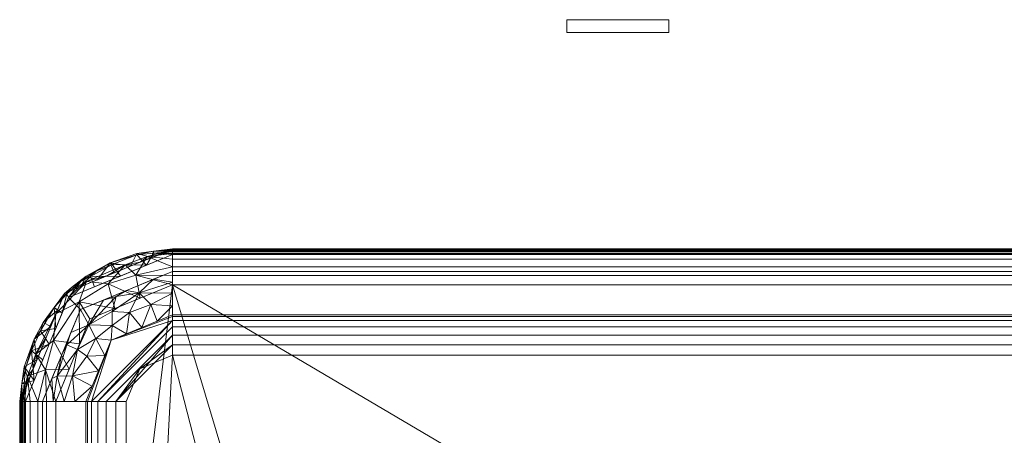
# Model space of a CAD drawing. Units: inches. Extents: x -8.2 to 8.9, y -30.4 to 0.
# Drawn here: x -8.2 to -3.4, y -2 to 0 of the extents above; entities that cross this region are included whole.
import ezdxf

# ---------------------------------------------------------------- set-up
doc = ezdxf.new("R2010")
doc.units = ezdxf.units.IN
doc.header["$MEASUREMENT"] = 0
doc.layers.add('39676000', color=7, linetype='Continuous')

# ---------------------------------------------------------------- blocks, each defined once
blk = doc.blocks.new('Toilet_Essence_39676000_3D View')
at = {"color": 8, "lineweight": 18}
for points, invisible_edges in [([(5.071, 1.648, 7.5658), (5.096, 1.648, 7.6261), (5.4375, 1.648, 7.7176), (5.0625, 1.648, 7.5011)], 6), ([(5.096, 1.648, 7.3761), (5.071, 1.648, 7.4364), (5.0625, 1.648, 7.5011), (5.1357, 1.648, 7.3243)], 4), ([(5.4375, 1.648, 7.7176), (5.1875, 1.648, 7.2846), (5.1357, 1.648, 7.3243), (5.0625, 1.648, 7.5011)], 13), ([(5.0625, 1.648, 7.5011), (5.071, 1.648, 7.4364), (5.071, 1.5855, 7.4364), (5.0625, 1.5855, 7.5011)], 2), ([(5.0625, 1.5855, 7.5011), (5.071, 1.5855, 7.5658), (5.071, 1.648, 7.5658), (5.0625, 1.648, 7.5011)], 2), ([(5.096, 1.5855, 7.3761), (5.071, 1.5855, 7.4364), (5.071, 1.648, 7.4364), (5.096, 1.648, 7.3761)], 10), ([(5.071, 1.5855, 7.5658), (5.096, 1.5855, 7.6261), (5.096, 1.648, 7.6261), (5.071, 1.648, 7.5658)], 10), ([(5.1357, 1.648, 7.6778), (5.1875, 1.648, 7.7176), (5.4375, 1.648, 7.7176), (5.096, 1.648, 7.6261)], 6), ([(5.1357, 1.5855, 7.3243), (5.096, 1.5855, 7.3761), (5.096, 1.648, 7.3761), (5.1357, 1.648, 7.3243)], 10), ([(5.096, 1.5855, 7.6261), (5.1357, 1.5855, 7.6778), (5.1357, 1.648, 7.6778), (5.096, 1.648, 7.6261)], 10), ([(5.1875, 1.5855, 7.2846), (5.1357, 1.5855, 7.3243), (5.1357, 1.648, 7.3243), (5.1875, 1.648, 7.2846)], 10), ([(5.1357, 1.5855, 7.6778), (5.1875, 1.5855, 7.7176), (5.1875, 1.648, 7.7176), (5.1357, 1.648, 7.6778)], 10), ([(5.1875, 1.648, 7.7176), (5.2478, 1.648, 7.7425), (5.3125, 1.648, 7.7511), (5.3772, 1.648, 7.7425)], 8), ([(5.1875, 1.648, 7.7176), (5.1875, 1.648, 7.7176), (5.3772, 1.648, 7.7425), (5.4375, 1.648, 7.7176)], 11), ([(5.4893, 1.648, 7.3243), (5.1875, 1.648, 7.2846), (5.4375, 1.648, 7.7176), (5.5625, 1.648, 7.5011)], 15), ([(5.3125, 1.648, 7.2511), (5.2478, 1.648, 7.2596), (5.1875, 1.648, 7.2846), (5.4893, 1.648, 7.3243)], 12), ([(5.2478, 1.5855, 7.2596), (5.1875, 1.5855, 7.2846), (5.1875, 1.648, 7.2846), (5.2478, 1.648, 7.2596)], 10), ([(5.1875, 1.5855, 7.7176), (5.2478, 1.5855, 7.7425), (5.2478, 1.648, 7.7425), (5.1875, 1.648, 7.7176)], 10), ([(5.3125, 1.5855, 7.2511), (5.2478, 1.5855, 7.2596), (5.2478, 1.648, 7.2596), (5.3125, 1.648, 7.2511)], 10), ([(5.3125, 1.648, 7.7511), (5.2478, 1.648, 7.7425), (5.2478, 1.5855, 7.7425), (5.3125, 1.5855, 7.7511)], 10), ([(5.3125, 1.648, 7.2511), (5.4893, 1.648, 7.3243), (5.4375, 1.648, 7.2846), (5.3772, 1.648, 7.2596)], 1), ([(5.3125, 1.648, 7.2511), (5.3772, 1.648, 7.2596), (5.3772, 1.5855, 7.2596), (5.3125, 1.5855, 7.2511)], 10), ([(5.3125, 1.5855, 7.7511), (5.3772, 1.5855, 7.7425), (5.3772, 1.648, 7.7425), (5.3125, 1.648, 7.7511)], 10), ([(5.4375, 1.5855, 7.2846), (5.3772, 1.5855, 7.2596), (5.3772, 1.648, 7.2596), (5.4375, 1.648, 7.2846)], 10), ([(5.3772, 1.5855, 7.7425), (5.4375, 1.5855, 7.7176), (5.4375, 1.648, 7.7176), (5.3772, 1.648, 7.7425)], 10), ([(5.4893, 1.648, 7.6778), (5.4893, 1.648, 7.6778), (5.529, 1.648, 7.6261), (5.4375, 1.648, 7.7176)], 4), ([(5.4375, 1.648, 7.7176), (5.529, 1.648, 7.6261), (5.554, 1.648, 7.5658), (5.5625, 1.648, 7.5011)], 9), ([(5.4893, 1.5855, 7.3243), (5.4375, 1.5855, 7.2846), (5.4375, 1.648, 7.2846), (5.4893, 1.648, 7.3243)], 10), ([(5.4375, 1.5855, 7.7176), (5.4893, 1.5855, 7.6778), (5.4893, 1.648, 7.6778), (5.4375, 1.648, 7.7176)], 10), ([(5.5625, 1.648, 7.5011), (5.554, 1.648, 7.4364), (5.529, 1.648, 7.3761), (5.4893, 1.648, 7.3243)], 8), ([(5.529, 1.5855, 7.3761), (5.4893, 1.5855, 7.3243), (5.4893, 1.648, 7.3243), (5.529, 1.648, 7.3761)], 10), ([(5.4893, 1.5855, 7.6778), (5.529, 1.5855, 7.6261), (5.529, 1.648, 7.6261), (5.4893, 1.648, 7.6778)], 10), ([(5.554, 1.5855, 7.4364), (5.529, 1.5855, 7.3761), (5.529, 1.648, 7.3761), (5.554, 1.648, 7.4364)], 10), ([(5.529, 1.5855, 7.6261), (5.554, 1.5855, 7.5658), (5.554, 1.648, 7.5658), (5.529, 1.648, 7.6261)], 10), ([(5.5625, 1.5855, 7.5011), (5.554, 1.5855, 7.4364), (5.554, 1.648, 7.4364), (5.5625, 1.648, 7.5011)], 2), ([(5.5625, 1.648, 7.5011), (5.554, 1.648, 7.5658), (5.554, 1.5855, 7.5658), (5.5625, 1.5855, 7.5011)], 2), ([(5.071, 1.5855, 7.4364), (5.1357, 1.5855, 7.3243), (5.1875, 1.5855, 7.2846), (5.0625, 1.5855, 7.5011)], 5), ([(5.4375, 1.5855, 7.7176), (5.096, 1.5855, 7.6261), (5.0625, 1.5855, 7.5011), (5.1875, 1.5855, 7.2846)], 15), ([(5.071, 1.5855, 7.5658), (5.071, 1.5855, 7.5658), (5.0625, 1.5855, 7.5011), (5.096, 1.5855, 7.6261)], 4), ([(5.096, 1.5855, 7.3761), (5.096, 1.5855, 7.3761), (5.1357, 1.5855, 7.3243), (5.071, 1.5855, 7.4364)], 4), ([(5.4375, 1.5855, 7.7176), (5.1875, 1.5855, 7.7176), (5.1357, 1.5855, 7.6778), (5.096, 1.5855, 7.6261)], 9), ([(5.5625, 1.5855, 7.5011), (5.1875, 1.5855, 7.2846), (5.2478, 1.5855, 7.2596), (5.4893, 1.5855, 7.3243)], 13), ([(5.2478, 1.5855, 7.7425), (5.2478, 1.5855, 7.7425), (5.1875, 1.5855, 7.7176), (5.4375, 1.5855, 7.7176)], 13), ([(5.5625, 1.5855, 7.5011), (5.5625, 1.5855, 7.5011), (5.4375, 1.5855, 7.7176), (5.1875, 1.5855, 7.2846)], 15), ([(5.2478, 1.5855, 7.2596), (5.2478, 1.5855, 7.2596), (5.3125, 1.5855, 7.2511), (5.4893, 1.5855, 7.3243)], 13), ([(5.4375, 1.5855, 7.7176), (5.3772, 1.5855, 7.7425), (5.3125, 1.5855, 7.7511), (5.2478, 1.5855, 7.7425)], 8), ([(5.3125, 1.5855, 7.2511), (5.3772, 1.5855, 7.2596), (5.4375, 1.5855, 7.2846), (5.4893, 1.5855, 7.3243)], 8), ([(5.4375, 1.5855, 7.7176), (5.5625, 1.5855, 7.5011), (5.554, 1.5855, 7.5658), (5.529, 1.5855, 7.6261)], 9), ([(5.4893, 1.5855, 7.6778), (5.4893, 1.5855, 7.6778), (5.4375, 1.5855, 7.7176), (5.529, 1.5855, 7.6261)], 4), ([(5.5625, 1.5855, 7.5011), (5.4893, 1.5855, 7.3243), (5.529, 1.5855, 7.3761), (5.554, 1.5855, 7.4364)], 1)]:
    blk.add_3dface(points, dxfattribs=dict(at, invisible_edges=invisible_edges))
at = {"layer": '39676000', "lineweight": 9}
mesh = blk.add_polyface(dxfattribs=at)
corners = [(-8.2215, -0.227, 29.6852), (-8.0102, 0.2832, 29.6852), (-7.5, 0.4945, 29.6852), (7.5, 0.4945, 29.6852), (8.0102, 0.2832, 29.6852), (8.2215, -0.227, 29.6852), (8.2215, -4.352, 29.6852), (7.9953, -5.4891, 29.6852), (7.3512, -6.4531, 29.6852), (6.3871, -7.0973, 29.6852), (5.25, -7.3235, 29.6852), (-5.25, -7.3235, 29.6852), (-6.3871, -7.0973, 29.6852), (-7.3512, -6.4531, 29.6852), (-7.9953, -5.4891, 29.6852), (-8.2215, -4.352, 29.6852), (-7.5, 0.4116, 29.6852), (-7.9515, 0.2246, 29.6852), (-8.1386, -0.227, 29.6852), (-8.1386, -4.352, 29.6852), (-7.9187, -5.4574, 29.6852), (-7.2925, -6.3945, 29.6852), (-6.3554, -7.0207, 29.6852), (-5.25, -7.2405, 29.6852), (5.25, -7.2405, 29.6852), (6.3554, -7.0207, 29.6852), (7.2925, -6.3945, 29.6852), (7.9187, -5.4574, 29.6852), (8.1386, -4.352, 29.6852), (8.1386, -0.227, 29.6852), (7.9515, 0.2246, 29.6852), (7.5, 0.4116, 29.6852)]
mesh.append_faces([[corners[k] for k in face] for face in [(11, 23, 24, 10), (10, 24, 25, 9), (9, 25, 26, 8), (8, 26, 27, 7), (7, 27, 28, 6), (17, 1, 2, 16), (16, 2, 3, 31), (6, 28, 29, 5), (5, 29, 30, 4)]], dxfattribs={"vtx0": -1, "vtx2": -1})
mesh.append_faces([[corners[k] for k in face] for face in [(11, 12, 22, 23), (21, 22, 12, 13), (13, 14, 20, 21), (19, 20, 14, 15), (15, 0, 18, 19), (17, 18, 0, 1), (30, 31, 3, 4)]], dxfattribs={"vtx1": -1, "vtx3": -1})
mesh = blk.add_polyface(dxfattribs=at)
corners = [(-7.5, 0.523, 29.7137), (-7.5, 0.523, 30.9483), (7.5, 0.523, 30.9483), (7.5, 0.523, 29.7137)]
mesh.append_faces([[corners[k] for k in face] for face in [(3, 0, 1, 2)]])
mesh = blk.add_polyface(dxfattribs=at)
corners = [(-7.5, 0.4945, 29.6852), (-7.5, 0.5019, 29.6862), (-7.5, 0.5088, 29.689), (-7.5, 0.5147, 29.6935), (-7.5, 0.5192, 29.6994), (-7.5, 0.5221, 29.7063), (-7.5, 0.523, 29.7137), (7.5, 0.523, 29.7137), (7.5, 0.5221, 29.7063), (7.5, 0.5192, 29.6994), (7.5, 0.5147, 29.6935), (7.5, 0.5088, 29.689), (7.5, 0.5019, 29.6862), (7.5, 0.4945, 29.6852)]
mesh.append_faces([[corners[k] for k in face] for face in [(8, 9, 4, 5), (3, 4, 9, 10), (11, 12, 1, 2), (2, 3, 10, 11)]], dxfattribs={"vtx1": -1, "vtx3": -1})
mesh.append_faces([[corners[k] for k in face] for face in [(6, 7, 8, 5)]], dxfattribs={"vtx2": -1})
mesh.append_faces([[corners[k] for k in face] for face in [(12, 13, 0, 1)]], dxfattribs={"vtx3": -1})
mesh = blk.add_polyface(dxfattribs=at)
corners = [(-7.5, 0.523, 30.9483), (-7.5, 0.517, 30.994), (-7.5, 0.4994, 31.0367), (-7.5, 0.4713, 31.0732), (-7.5, 0.4347, 31.1013), (-7.5, 0.3921, 31.119), (-7.5, 0.3463, 31.125), (7.5, 0.3463, 31.125), (7.5, 0.3921, 31.119), (7.5, 0.4347, 31.1013), (7.5, 0.4713, 31.0732), (7.5, 0.4994, 31.0367), (7.5, 0.517, 30.994), (7.5, 0.523, 30.9483)]
mesh.append_faces([[corners[k] for k in face] for face in [(7, 8, 5, 6)]], dxfattribs={"vtx1": -1})
mesh.append_faces([[corners[k] for k in face] for face in [(8, 9, 4, 5), (3, 4, 9, 10), (11, 12, 1, 2), (2, 3, 10, 11)]], dxfattribs={"vtx1": -1, "vtx3": -1})
mesh.append_faces([[corners[k] for k in face] for face in [(12, 13, 0, 1)]], dxfattribs={"vtx3": -1})
mesh = blk.add_polyface(dxfattribs=at)
corners = [(7.5, 0.523, 29.7137), (7.5, 0.523, 30.9483), (8.0303, 0.3034, 30.9483), (8.25, -0.227, 30.9483), (8.25, -0.227, 29.7137), (8.0303, 0.3034, 29.7137), (7.7652, 0.4132, 29.7137), (7.7652, 0.4132, 30.9483), (7.8977, 0.3583, 30.9483), (8.1314, 0.0594, 30.9483), (8.1402, 0.0382, 29.7137), (8.0852, 0.1708, 29.7137), (7.6326, 0.4681, 29.7137), (7.6326, 0.4681, 30.9483), (7.8977, 0.3583, 29.7137), (8.1907, -0.0838, 29.7137), (8.1907, -0.0838, 30.9483), (8.0809, 0.1814, 30.9483)]
mesh.append_faces([[corners[k] for k in face] for face in [(5, 17, 11), (10, 16, 15), (11, 9, 10)]], dxfattribs={"vtx0": -1, "vtx1": -1})
mesh.append_faces([[corners[k] for k in face] for face in [(12, 13, 7, 6), (2, 5, 14, 8), (5, 2, 17), (8, 14, 6, 7)]], dxfattribs={"vtx0": -1, "vtx2": -1})
mesh.append_faces([[corners[k] for k in face] for face in [(9, 16, 10), (17, 9, 11)]], dxfattribs={"vtx1": -1, "vtx2": -1})
mesh.append_faces([[corners[k] for k in face] for face in [(0, 1, 13, 12)]], dxfattribs={"vtx2": -1})
mesh.append_faces([[corners[k] for k in face] for face in [(16, 3, 4, 15)]], dxfattribs={"vtx3": -1})
mesh = blk.add_polyface(dxfattribs=at)
corners = [(7.5, 0.4945, 29.6852), (7.5, 0.5019, 29.6862), (7.5, 0.5088, 29.689), (7.5, 0.5147, 29.6935), (7.5, 0.5192, 29.6994), (7.5, 0.5221, 29.7063), (7.5, 0.523, 29.7137), (8.0303, 0.3034, 29.7137), (8.25, -0.227, 29.7137), (8.249, -0.227, 29.7063), (8.2462, -0.227, 29.6994), (8.2417, -0.227, 29.6935), (8.2358, -0.227, 29.689), (8.2289, -0.227, 29.6862), (8.2215, -0.227, 29.6852), (8.0102, 0.2832, 29.6852), (7.7052, 0.438, 29.7137), (7.7551, 0.3889, 29.6852), (8.1365, -0.0218, 29.6852), (8.165, -0.0218, 29.7137), (7.6744, 0.4926, 29.6923), (8.2222, -0.0643, 29.6922), (7.6026, 0.4805, 29.7137), (8.2075, -0.1244, 29.7137), (7.6275, 0.4417, 29.6852), (7.5931, 0.5118, 29.697), (7.5933, 0.5007, 29.6879), (8.179, -0.1244, 29.6852), (8.2394, -0.1394, 29.6969), (8.2283, -0.1392, 29.6878), (8.0977, 0.1408, 29.7137), (7.8678, 0.3707, 29.7137), (8.0733, 0.1307, 29.6852), (8.0808, 0.2343, 29.6935), (8.2284, -0.0571, 29.703), (8.1785, 0.0795, 29.6969), (7.95, 0.362, 29.6931), (7.674, 0.5004, 29.7029), (7.8054, 0.4533, 29.6986), (8.0418, 0.207, 29.6852), (8.064, 0.2221, 29.7137), (8.1313, 0.0595, 29.7137), (8.1917, 0.0225, 29.6888), (8.1475, 0.12, 29.6884), (8.1344, 0.1613, 29.6959), (8.1049, 0.0545, 29.6852), (7.9491, 0.337, 29.7137), (7.9957, 0.3326, 29.7022), (7.9237, 0.3892, 29.7027), (7.8751, 0.4133, 29.6939), (7.8826, 0.336, 29.6852), (7.7965, 0.4459, 29.6887), (8.019, 0.3016, 29.6927), (7.9016, 0.3865, 29.6877), (7.7865, 0.4044, 29.7137)]
mesh.append_faces([[corners[k] for k in face] for face in [(27, 29, 14), (11, 28, 10), (3, 25, 2), (4, 25, 3), (5, 25, 4), (2, 26, 1), (0, 26, 24), (1, 26, 0), (14, 29, 13), (23, 34, 19), (45, 42, 18), (46, 48, 31)]], dxfattribs={"vtx0": -1, "vtx1": -1})
mesh.append_faces([[corners[k] for k in face] for face in [(46, 47, 48), (22, 25, 5), (34, 35, 19), (37, 16, 38), (20, 25, 37), (25, 26, 2), (51, 24, 20), (20, 24, 26), (34, 23, 28), (38, 20, 37), (12, 29, 28), (21, 28, 29), (25, 20, 26), (34, 28, 21), (9, 28, 23), (27, 21, 29), (47, 36, 48), (35, 42, 43), (34, 21, 35), (35, 21, 42), (35, 43, 44), (36, 53, 49), (51, 20, 38), (22, 37, 25), (38, 31, 48), (38, 48, 49), (52, 36, 47), (27, 42, 21), (42, 45, 43), (32, 33, 43), (44, 43, 33), (40, 44, 33), (30, 35, 44), (7, 33, 47), (52, 47, 33), (48, 36, 49), (51, 38, 49), (51, 49, 53), (53, 17, 51), (39, 52, 33), (15, 36, 52), (15, 53, 36)]], dxfattribs={"vtx0": -1, "vtx1": -1, "vtx2": -1})
mesh.append_faces([[corners[k] for k in face] for face in [(47, 46, 7), (33, 32, 39), (42, 27, 18), (29, 12, 13), (37, 22, 16), (33, 7, 40), (38, 16, 54), (51, 17, 24), (53, 50, 17)]], dxfattribs={"vtx0": -1, "vtx2": -1})
mesh.append_faces([[corners[k] for k in face] for face in [(11, 12, 28), (9, 10, 28), (41, 19, 35, 30), (40, 30, 44), (39, 15, 52), (45, 32, 43), (15, 50, 53), (54, 31, 38)]], dxfattribs={"vtx1": -1, "vtx2": -1})
mesh.append_faces([[corners[k] for k in face] for face in [(5, 6, 22), (23, 8, 9)]], dxfattribs={"vtx2": -1})
mesh = blk.add_polyface(dxfattribs=at)
corners = [(7.5, 0.523, 30.9483), (7.5, 0.517, 30.994), (7.5, 0.4994, 31.0367), (7.5, 0.4713, 31.0732), (7.5, 0.4347, 31.1013), (7.5, 0.3921, 31.119), (7.5, 0.3463, 31.125), (7.9054, 0.1784, 31.125), (8.0733, -0.227, 31.125), (8.119, -0.227, 31.119), (8.1617, -0.227, 31.1013), (8.1982, -0.227, 31.0732), (8.2263, -0.227, 31.0367), (8.244, -0.227, 30.994), (8.25, -0.227, 30.9483), (8.0303, 0.3034, 30.9483), (7.8182, 0.3912, 30.9483), (8.1182, 0.0912, 30.9483), (7.6591, 0.2804, 31.125), (8.0074, -0.0679, 31.125), (7.7325, 0.4433, 31.061), (8.1702, 0.0055, 31.061), (7.6591, 0.4571, 30.9483), (8.1841, -0.0679, 30.9483), (7.6245, 0.4851, 31.0424), (8.212, -0.1024, 31.0424), (7.922, 0.3615, 31.0403), (8.0724, 0.2032, 31.0524), (7.8161, 0.35, 31.1034), (7.9574, 0.263, 31.096), (7.9564, 0.0553, 31.125), (8.0839, 0.0729, 31.1042), (8.1236, -0.071, 31.1107), (7.679, 0.3935, 31.1094), (7.7822, 0.2294, 31.125)]
mesh.append_faces([[corners[k] for k in face] for face in [(13, 25, 12), (11, 25, 10), (3, 24, 2), (17, 21, 23), (10, 32, 9), (6, 33, 5)]], dxfattribs={"vtx0": -1, "vtx1": -1})
mesh.append_faces([[corners[k] for k in face] for face in [(28, 33, 18), (1, 24, 22), (25, 21, 32), (27, 21, 17), (25, 32, 10), (20, 33, 28), (23, 21, 25), (31, 19, 32), (13, 23, 25), (26, 27, 15), (26, 16, 20), (33, 24, 4), (20, 22, 24), (20, 28, 26), (29, 26, 28), (31, 29, 30), (26, 29, 27), (29, 28, 34), (21, 27, 31), (29, 31, 27), (21, 31, 32), (33, 20, 24)]], dxfattribs={"vtx0": -1, "vtx1": -1, "vtx2": -1})
mesh.append_faces([[corners[k] for k in face] for face in [(24, 3, 4), (33, 4, 5), (31, 30, 19), (29, 34, 7), (29, 7, 30), (28, 18, 34)]], dxfattribs={"vtx0": -1, "vtx2": -1})
mesh.append_faces([[corners[k] for k in face] for face in [(15, 16, 26), (16, 22, 20), (6, 18, 33), (11, 12, 25), (17, 15, 27), (8, 9, 32), (1, 2, 24), (19, 8, 32)]], dxfattribs={"vtx1": -1, "vtx2": -1})
mesh.append_faces([[corners[k] for k in face] for face in [(13, 14, 23), (22, 0, 1)]], dxfattribs={"vtx2": -1})
mesh = blk.add_polyface(dxfattribs=at)
corners = [(-7.5, 0.1982, 17.4589), (-7.5, 0.4116, 29.6852), (7.5, 0.4116, 29.6852), (7.5, 0.1982, 17.4589)]
mesh.append_faces([[corners[k] for k in face] for face in [(0, 1, 2, 3)]])
mesh = blk.add_polyface(dxfattribs=at)
corners = [(7.5, 0.1982, 17.4589), (7.5, 0.4116, 29.6852), (7.9515, 0.2246, 29.6852), (8.1386, -0.227, 29.6852), (7.9251, -0.227, 17.4589), (7.8006, 0.0736, 17.4589), (7.7258, 0.3181, 29.6852), (7.6503, 0.1359, 17.4589), (7.7955, 0.2152, 23.572), (7.9664, 0.0287, 23.572), (7.5, 0.3049, 23.572), (8.045, -0.0012, 29.6852), (8.0319, -0.227, 23.572), (7.8629, -0.0767, 17.4589), (7.8318, -0.0015, 17.4589), (7.8767, 0.0822, 21.0217), (7.9101, 0.1487, 24.9678), (7.9983, 0.1117, 29.6852), (8.0191, 0.0505, 26.8227), (8.0664, -0.103, 26.3213), (7.9912, -0.1011, 22.1543), (7.7954, 0.1463, 20.3731), (7.7104, 0.2092, 20.8471), (7.6625, 0.3068, 25.0654), (7.5752, 0.167, 17.4589), (7.5, 0.2423, 19.9848), (7.6064, 0.2495, 21.0738), (7.7255, 0.1048, 17.4589), (7.8386, 0.2713, 29.6852), (7.7759, 0.2891, 26.6286), (7.9203, -0.0047, 20.3407), (8.0918, -0.1141, 29.6852), (8.0852, -0.227, 26.6286), (7.9785, -0.227, 20.5155), (7.5, 0.3582, 26.6286), (7.592, 0.3735, 29.6852), (7.894, -0.1518, 17.4589)]
mesh.append_faces([[corners[k] for k in face] for face in [(32, 31, 3), (36, 33, 4)]], dxfattribs={"vtx0": -1})
mesh.append_faces([[corners[k] for k in face] for face in [(10, 26, 25), (28, 29, 6), (2, 16, 28), (14, 30, 13)]], dxfattribs={"vtx0": -1, "vtx1": -1})
mesh.append_faces([[corners[k] for k in face] for face in [(23, 26, 10), (31, 32, 19), (30, 20, 13), (21, 15, 5), (15, 16, 9), (8, 29, 16), (16, 21, 8), (8, 22, 23), (22, 8, 21), (15, 9, 30), (9, 18, 19), (20, 9, 19), (14, 15, 30), (15, 21, 16), (28, 16, 29), (19, 18, 11), (16, 17, 18), (16, 18, 9), (19, 12, 20), (33, 36, 20), (27, 22, 21), (25, 26, 24), (8, 23, 29), (7, 26, 22), (23, 22, 26), (23, 6, 29), (20, 30, 9), (34, 35, 23)]], dxfattribs={"vtx0": -1, "vtx1": -1, "vtx2": -1})
mesh.append_faces([[corners[k] for k in face] for face in [(16, 2, 17), (23, 35, 6), (18, 17, 11), (19, 11, 31), (22, 27, 7), (21, 5, 27), (20, 12, 33), (23, 10, 34)]], dxfattribs={"vtx0": -1, "vtx2": -1})
mesh.append_faces([[corners[k] for k in face] for face in [(14, 5, 15), (7, 24, 26), (32, 12, 19), (36, 13, 20)]], dxfattribs={"vtx1": -1, "vtx2": -1})
mesh.append_faces([[corners[k] for k in face] for face in [(34, 1, 35), (24, 0, 25)]], dxfattribs={"vtx2": -1})
mesh = blk.add_polyface(dxfattribs=at)
corners = [(-7.5, 0.3463, 31.125), (-7.9054, 0.1784, 31.125), (-8.0733, -0.227, 31.125), (-8.0733, -4.352, 31.125), (-7.8584, -5.4324, 31.125), (-7.2464, -6.3484, 31.125), (-6.3304, -6.9604, 31.125), (-5.25, -7.1753, 31.125), (5.25, -7.1753, 31.125), (6.3304, -6.9604, 31.125), (7.2464, -6.3484, 31.125), (7.8584, -5.4324, 31.125), (8.0733, -4.352, 31.125), (8.0733, -0.227, 31.125), (7.9054, 0.1784, 31.125), (7.5, 0.3463, 31.125)]
mesh.append_faces([[corners[k] for k in face] for face in [(15, 12, 13, 14)]], dxfattribs={"vtx0": -1})
mesh.append_faces([[corners[k] for k in face] for face in [(12, 15, 8, 11), (0, 3, 7, 15)]], dxfattribs={"vtx0": -1, "vtx1": -1, "vtx2": -1})
mesh.append_faces([[corners[k] for k in face] for face in [(15, 7, 8)]], dxfattribs={"vtx0": -1, "vtx2": -1})
mesh.append_faces([[corners[k] for k in face] for face in [(9, 10, 11, 8), (3, 4, 5)]], dxfattribs={"vtx2": -1})
mesh.append_faces([[corners[k] for k in face] for face in [(5, 6, 7, 3)]], dxfattribs={"vtx2": -1, "vtx3": -1})
mesh.append_faces([[corners[k] for k in face] for face in [(0, 1, 2, 3)]], dxfattribs={"vtx3": -1})
mesh = blk.add_polyface(dxfattribs=at)
corners = [(-7.5, 0, 17.2641), (-7.5, 0.0507, 17.2707), (-7.5, 0.0981, 17.2901), (-7.5, 0.1389, 17.321), (-7.5, 0.1705, 17.3612), (-7.5, 0.1907, 17.4083), (-7.5, 0.1982, 17.4589), (7.5, 0.1982, 17.4589), (7.5, 0.1907, 17.4083), (7.5, 0.1705, 17.3612), (7.5, 0.1389, 17.321), (7.5, 0.0981, 17.2901), (7.5, 0.0507, 17.2707), (7.5, 0, 17.2641)]
mesh.append_faces([[corners[k] for k in face] for face in [(5, 8, 9, 4)]], dxfattribs={"vtx0": -1, "vtx2": -1})
mesh.append_faces([[corners[k] for k in face] for face in [(3, 4, 9, 10), (11, 12, 1, 2), (2, 3, 10, 11)]], dxfattribs={"vtx1": -1, "vtx3": -1})
mesh.append_faces([[corners[k] for k in face] for face in [(6, 7, 8, 5)]], dxfattribs={"vtx2": -1})
mesh.append_faces([[corners[k] for k in face] for face in [(12, 13, 0, 1)]], dxfattribs={"vtx3": -1})
mesh = blk.add_polyface(dxfattribs=at)
corners = [(7.5, 0, 17.2641), (7.5, 0.0507, 17.2707), (7.5, 0.0981, 17.2901), (7.5, 0.1389, 17.321), (7.5, 0.1705, 17.3612), (7.5, 0.1907, 17.4083), (7.5, 0.1982, 17.4589), (7.8006, 0.0736, 17.4589), (7.9251, -0.227, 17.4589), (7.9177, -0.227, 17.4083), (7.8975, -0.227, 17.3612), (7.8659, -0.227, 17.321), (7.8251, -0.227, 17.2901), (7.7777, -0.227, 17.2707), (7.727, -0.227, 17.2641), (7.6605, -0.0665, 17.2641)]
mesh.append_faces([[corners[k] for k in face] for face in [(15, 13, 14)]], dxfattribs={"vtx0": -1})
mesh.append_faces([[corners[k] for k in face] for face in [(5, 7, 4), (10, 7, 9), (13, 2, 12)]], dxfattribs={"vtx0": -1, "vtx1": -1})
mesh.append_faces([[corners[k] for k in face] for face in [(15, 1, 13), (10, 4, 7)]], dxfattribs={"vtx0": -1, "vtx1": -1, "vtx2": -1})
mesh.append_faces([[corners[k] for k in face] for face in [(11, 3, 4), (12, 2, 3, 11), (13, 1, 2)]], dxfattribs={"vtx0": -1, "vtx2": -1})
mesh.append_faces([[corners[k] for k in face] for face in [(8, 9, 7)]], dxfattribs={"vtx1": -1})
mesh.append_faces([[corners[k] for k in face] for face in [(10, 11, 4)]], dxfattribs={"vtx1": -1, "vtx2": -1})
mesh.append_faces([[corners[k] for k in face] for face in [(15, 0, 1), (5, 6, 7)]], dxfattribs={"vtx2": -1})
mesh = blk.add_polyface(dxfattribs=at)
corners = [(-7.727, -0.227, 17.2641), (-7.6605, -0.0665, 17.2641), (-7.5, 0, 17.2641), (7.5, 0, 17.2641), (7.6605, -0.0665, 17.2641), (7.727, -0.227, 17.2641), (7.727, -4.352, 17.2641), (7.5384, -5.2999, 17.2641), (7.0015, -6.1035, 17.2641), (6.1979, -6.6404, 17.2641), (5.25, -6.829, 17.2641), (-5.25, -6.829, 17.2641), (-6.1979, -6.6404, 17.2641), (-7.0015, -6.1035, 17.2641), (-7.5384, -5.2999, 17.2641), (-7.727, -4.352, 17.2641), (5.7761, -6.7, 17.2641), (-5.7761, -6.7, 17.2641), (-5.5187, -6.7432, 17.2641), (-5.25, -6.7582, 17.2641), (5.25, -6.7582, 17.2641), (5.5187, -6.7432, 17.2641)]
mesh.append_faces([[corners[k] for k in face] for face in [(2, 15, 0, 1)]], dxfattribs={"vtx0": -1})
mesh.append_faces([[corners[k] for k in face] for face in [(17, 2, 3, 16), (11, 18, 19, 10), (10, 21, 16, 9)]], dxfattribs={"vtx0": -1, "vtx2": -1})
mesh.append_faces([[corners[k] for k in face] for face in [(17, 14, 15, 2)]], dxfattribs={"vtx0": -1, "vtx2": -1, "vtx3": -1})
mesh.append_faces([[corners[k] for k in face] for face in [(17, 12, 13, 14)]], dxfattribs={"vtx0": -1, "vtx3": -1})
mesh.append_faces([[corners[k] for k in face] for face in [(5, 6, 3, 4)]], dxfattribs={"vtx1": -1})
mesh.append_faces([[corners[k] for k in face] for face in [(20, 21, 10, 19), (8, 9, 16, 7)]], dxfattribs={"vtx1": -1, "vtx2": -1})
mesh.append_faces([[corners[k] for k in face] for face in [(6, 7, 16, 3)]], dxfattribs={"vtx1": -1, "vtx2": -1, "vtx3": -1})
mesh.append_faces([[corners[k] for k in face] for face in [(11, 12, 17, 18)]], dxfattribs={"vtx1": -1, "vtx3": -1})
mesh = blk.add_polyface(dxfattribs=at)
corners = [(7.727, -0.227, 17.2641), (7.7777, -0.227, 17.2707), (7.8251, -0.227, 17.2901), (7.8659, -0.227, 17.321), (7.8975, -0.227, 17.3612), (7.9177, -0.227, 17.4083), (7.9251, -0.227, 17.4589), (7.9251, -4.352, 17.4589), (7.9177, -4.352, 17.4083), (7.8975, -4.352, 17.3612), (7.8659, -4.352, 17.321), (7.8251, -4.352, 17.2901), (7.7777, -4.352, 17.2707), (7.727, -4.352, 17.2641)]
mesh.append_faces([[corners[k] for k in face] for face in [(10, 3, 4, 9)]], dxfattribs={"vtx0": -1, "vtx2": -1})
mesh.append_faces([[corners[k] for k in face] for face in [(8, 9, 4, 5), (11, 12, 1, 2), (2, 3, 10, 11)]], dxfattribs={"vtx1": -1, "vtx3": -1})
mesh.append_faces([[corners[k] for k in face] for face in [(6, 7, 8, 5)]], dxfattribs={"vtx2": -1})
mesh.append_faces([[corners[k] for k in face] for face in [(12, 13, 0, 1)]], dxfattribs={"vtx3": -1})
mesh = blk.add_polyface(dxfattribs=at)
corners = [(7.9251, -0.227, 17.4589), (8.1386, -0.227, 29.6852), (8.1386, -4.352, 29.6852), (7.9251, -4.352, 17.4589)]
mesh.append_faces([[corners[k] for k in face] for face in [(3, 0, 1, 2)]])
mesh = blk.add_polyface(dxfattribs=at)
corners = [(8.25, -0.227, 30.9483), (8.244, -0.227, 30.994), (8.2263, -0.227, 31.0367), (8.1982, -0.227, 31.0732), (8.1617, -0.227, 31.1013), (8.119, -0.227, 31.119), (8.0733, -0.227, 31.125), (8.0733, -4.352, 31.125), (8.119, -4.352, 31.119), (8.1617, -4.352, 31.1013), (8.1982, -4.352, 31.0732), (8.2263, -4.352, 31.0367), (8.244, -4.352, 30.994), (8.25, -4.352, 30.9483)]
mesh.append_faces([[corners[k] for k in face] for face in [(7, 8, 5, 6)]], dxfattribs={"vtx1": -1})
mesh.append_faces([[corners[k] for k in face] for face in [(8, 9, 4, 5), (3, 4, 9, 10), (11, 12, 1, 2), (2, 3, 10, 11)]], dxfattribs={"vtx1": -1, "vtx3": -1})
mesh.append_faces([[corners[k] for k in face] for face in [(12, 13, 0, 1)]], dxfattribs={"vtx3": -1})
mesh = blk.add_polyface(dxfattribs=at)
corners = [(8.2215, -0.227, 29.6852), (8.2289, -0.227, 29.6862), (8.2358, -0.227, 29.689), (8.2417, -0.227, 29.6935), (8.2462, -0.227, 29.6994), (8.249, -0.227, 29.7063), (8.25, -0.227, 29.7137), (8.25, -4.352, 29.7137), (8.249, -4.352, 29.7063), (8.2462, -4.352, 29.6994), (8.2417, -4.352, 29.6935), (8.2358, -4.352, 29.689), (8.2289, -4.352, 29.6862), (8.2215, -4.352, 29.6852)]
mesh.append_faces([[corners[k] for k in face] for face in [(7, 8, 5, 6)]], dxfattribs={"vtx1": -1})
mesh.append_faces([[corners[k] for k in face] for face in [(8, 9, 4, 5), (3, 4, 9, 10), (11, 12, 1, 2), (2, 3, 10, 11)]], dxfattribs={"vtx1": -1, "vtx3": -1})
mesh.append_faces([[corners[k] for k in face] for face in [(12, 13, 0, 1)]], dxfattribs={"vtx3": -1})
mesh = blk.add_polyface(dxfattribs=at)
corners = [(8.25, -0.227, 29.7137), (8.25, -0.227, 30.9483), (8.25, -4.352, 30.9483), (8.25, -4.352, 29.7137)]
mesh.append_faces([[corners[k] for k in face] for face in [(0, 1, 2, 3)]])

msp = doc.modelspace()

# ---------------------------------------------------------------- block references
at = {"layer": '39676000', "xscale": -1}
msp.add_blockref('Toilet_Essence_39676000_3D View', (0, -1.648), dxfattribs=at)

doc.saveas('drawing.dxf')
